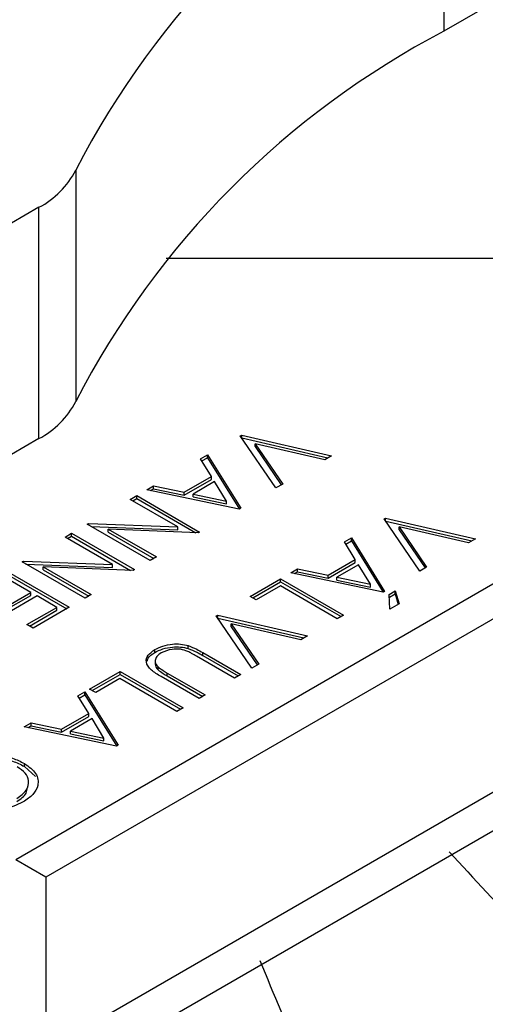
# Model space of a CAD drawing. Extents: x 0.8 to 30.3, y 3.5 to 20.5.
# Drawn here: x 3.1 to 3.2, y 9.9 to 10 of the extents above; entities that cross this region are included whole.
import ezdxf

# ---------------------------------------------------------------- set-up
doc = ezdxf.new("R2010")
doc.units = 0
doc.header["$MEASUREMENT"] = 0
doc.layers.get('0').update_dxf_attribs({"linetype": 'CONTINUOUS'})

msp = doc.modelspace()

# ---------------------------------------------------------------- linework, layer by layer
at = {"color": 7, "linetype": 'Continuous'}
for p, q in [((3.673813914782543, 10.33140905482903), (3.1727146210283, 10.04213059000996)), ((3.1727146210283, 10.07427786606845), (3.1727146210283, 10.04213059000996)), ((3.121525705252358, 10.02281209878245), (3.121525705252358, 9.99066482272396)), ((3.116406813674764, 10.01766552205385), (3.012641235523474, 9.957762928849661)), ((3.116406813674764, 9.98551824599536), (3.116406813674764, 10.01766552205385)), ((3.207737942284771, 10.01055960468324), (3.134120084509846, 10.01055960468324)), ((3.144415773820861, 9.985908444195806), (3.14460607830804, 9.98601830463781)), ((3.149358682474706, 9.97866054608784), (3.144415773820861, 9.985908444195806)), ((3.14460607830804, 9.98601830463781), (3.15710858231445, 9.983134468035217)), ((3.14460607830804, 9.985629396446969), (3.14460607830804, 9.98601830463781)), ((3.116406813674764, 9.98551824599536), (3.012641235523474, 9.925615652791167)), ((3.14462174781863, 9.985606419891237), (3.156603264909711, 9.982842754506759)), ((3.146496603147784, 9.98481706743643), (3.150310204910604, 9.979209848297856)), ((3.156157059878553, 9.982585165825201), (3.146496603147784, 9.98481706743643)), ((3.146496603147784, 9.984408797030486), (3.146496603147784, 9.98481706743643)), ((3.146496603147784, 9.984408797030486), (3.150110816041232, 9.979094743553643)), ((3.138878495716666, 9.982711841587852), (3.139855058216666, 9.983275599119187)), ((3.139855058216666, 9.983275599119187), (3.144469942030768, 9.97583833630198)), ((3.139855058216666, 9.982867328713246), (3.139855058216666, 9.983275599119187)), ((3.15710858231445, 9.983134468035217), (3.156157059878553, 9.982585165825201)), ((3.209235837265773, 9.982434794398765), (3.113191805962876, 9.92698975530844)), ((3.14039091558846, 9.980260219092619), (3.138878495716666, 9.982711841587852)), ((3.139064218288848, 9.982410786540687), (3.139855058216666, 9.982867328713246)), ((3.139855058216666, 9.982867328713246), (3.144283420905806, 9.975730659948495)), ((3.136619881934614, 9.978083247702392), (3.14039091558846, 9.980260219092619)), ((3.14039091558846, 9.979851948686676), (3.14039091558846, 9.980260219092619)), ((3.213411664713725, 9.980024140525272), (3.117367633410828, 9.924579101434949)), ((3.131426572639743, 9.978409937964138), (3.132365575043589, 9.978952012513497)), ((3.132365575043589, 9.978952012513497), (3.136619881934614, 9.978083247702392)), ((3.132365575043589, 9.978543742107554), (3.132365575043589, 9.978952012513497)), ((3.136619881934614, 9.977674977296449), (3.14039091558846, 9.979851948686676)), ((3.140841636742307, 9.979546126219594), (3.13784934908205, 9.977818715322304)), ((3.142506801005127, 9.976847317729852), (3.140841636742307, 9.979546126219594)), ((3.150310204910604, 9.979209848297856), (3.149358682474706, 9.97866054608784)), ((3.12910439034889, 9.977069370662408), (3.130008336662992, 9.977591207761924)), ((3.130008336662992, 9.977591207761924), (3.138757335060427, 9.972540518494027)), ((3.130008336662992, 9.97718293735598), (3.130008336662992, 9.977591207761924)), ((3.144254597479486, 9.97571402053866), (3.131426572639743, 9.978409937964138)), ((3.131945046716345, 9.978300976271655), (3.132365575043589, 9.978543742107554)), ((3.132365575043589, 9.978543742107554), (3.136619881934614, 9.977674977296449)), ((3.136619881934614, 9.977674977296449), (3.136619881934614, 9.978083247702392)), ((3.13784934908205, 9.977818715322304), (3.142506801005127, 9.976847317729852)), ((3.13784934908205, 9.97741044491636), (3.13784934908205, 9.977818715322304)), ((3.135717471278376, 9.973251720302786), (3.12910439034889, 9.977069370662408)), ((3.129458001206522, 9.976865235459435), (3.130008336662992, 9.97718293735598)), ((3.130008336662992, 9.97718293735598), (3.13821559132555, 9.972444990089327)), ((3.13784934908205, 9.97741044491636), (3.142506801005127, 9.97643904732391)), ((3.142506801005127, 9.97643904732391), (3.142506801005127, 9.976847317729852)), ((3.144469942030768, 9.97583833630198), (3.144254597479486, 9.97571402053866)), ((3.123139847079659, 9.973626113124876), (3.123337663586069, 9.973740310163274)), ((3.131888845477094, 9.968575423856983), (3.123139847079659, 9.973626113124876)), ((3.123337663586069, 9.973740310163274), (3.135717471278376, 9.973251720302786)), ((3.123337663586069, 9.973511916086478), (3.123337663586069, 9.973740310163274)), ((3.164424054738142, 9.974357909482302), (3.164614359225322, 9.974467769924306)), ((3.169366963391989, 9.967110011374338), (3.164424054738142, 9.974357909482302)), ((3.164614359225322, 9.974467769924306), (3.177116863231732, 9.971583933321716)), ((3.164614359225322, 9.974078861733465), (3.164614359225322, 9.974467769924306)), ((3.164630028735911, 9.974055885177737), (3.176611545826992, 9.971292219793257)), ((3.120038918795216, 9.971835985330209), (3.120942865109318, 9.972357822429727)), ((3.120942865109318, 9.972357822429727), (3.129691863506754, 9.96730713316183)), ((3.120942865109318, 9.971949552023784), (3.120942865109318, 9.972357822429727)), ((3.123672117460339, 9.973318839974604), (3.135717471278376, 9.972843449896843)), ((3.126054510541197, 9.972940930894488), (3.132752727688633, 9.969074132442392)), ((3.138567030573248, 9.972430658052023), (3.126054510541197, 9.972940930894488)), ((3.126054510541197, 9.972532660488545), (3.126054510541197, 9.972940930894488)), ((3.126054510541197, 9.972532660488545), (3.132399116831, 9.968869997239421)), ((3.135717471278376, 9.972843449896843), (3.135717471278376, 9.973251720302786)), ((3.138757335060427, 9.972540518494027), (3.138567030573248, 9.972430658052023)), ((3.166504884065065, 9.973266532722926), (3.170318485827886, 9.967659313584356)), ((3.176165340795834, 9.971034631111698), (3.166504884065065, 9.973266532722926)), ((3.166504884065065, 9.972858262316983), (3.166504884065065, 9.973266532722926)), ((3.166504884065065, 9.972858262316983), (3.170119096958513, 9.96754420884014)), ((3.126651999724703, 9.968018334970589), (3.120038918795216, 9.971835985330209)), ((3.120392529652849, 9.971631850127238), (3.120942865109318, 9.971949552023784)), ((3.120942865109318, 9.971949552023784), (3.129150119771876, 9.96721160475713)), ((3.158886776633947, 9.97116130687435), (3.159863339133947, 9.971725064405684)), ((3.160399196505742, 9.968709684379116), (3.158886776633947, 9.97116130687435)), ((3.15907249920613, 9.970860251827187), (3.159863339133947, 9.971316793999742)), ((3.159863339133947, 9.971725064405684), (3.16447822294805, 9.964287801588476)), ((3.159863339133947, 9.971316793999742), (3.159863339133947, 9.971725064405684)), ((3.159863339133947, 9.971316793999742), (3.164291701823088, 9.964180125234991)), ((3.177116863231732, 9.971583933321716), (3.176165340795834, 9.971034631111698)), ((3.114074375525985, 9.96839272779268), (3.114272192032395, 9.968506924831077)), ((3.122823373923421, 9.963342038524786), (3.114074375525985, 9.96839272779268)), ((3.114272192032395, 9.968506924831077), (3.126651999724703, 9.968018334970589)), ((3.114272192032395, 9.968278530754281), (3.114272192032395, 9.968506924831077)), ((3.114606645906665, 9.968085454642408), (3.126651999724703, 9.967610064564646)), ((3.126651999724703, 9.967610064564646), (3.126651999724703, 9.968018334970589)), ((3.132752727688633, 9.969074132442392), (3.131888845477094, 9.968575423856983)), ((3.156628162851896, 9.966532712988888), (3.160399196505742, 9.968709684379116)), ((3.156628162851896, 9.966124442582947), (3.160399196505742, 9.968301413973172)), ((3.160849917659588, 9.967995591506094), (3.157857629999332, 9.966268180608802)), ((3.160399196505742, 9.968301413973172), (3.160399196505742, 9.968709684379116)), ((3.162515081922408, 9.96529678301635), (3.160849917659588, 9.967995591506094)), ((3.111877393555645, 9.96712443709753), (3.120626391953081, 9.962073747829633)), ((3.111877393555645, 9.966716166691587), (3.120272781095447, 9.96186961262666)), ((3.116989038987524, 9.967707545562291), (3.123687256134959, 9.963840747110195)), ((3.129501559019574, 9.967197272719826), (3.116989038987524, 9.967707545562291)), ((3.116989038987524, 9.967299275156348), (3.116989038987524, 9.967707545562291)), ((3.116989038987524, 9.967299275156348), (3.123333645277326, 9.963636611907225)), ((3.129691863506754, 9.96730713316183), (3.129501559019574, 9.967197272719826)), ((3.151434853557024, 9.966859403250638), (3.15237385596087, 9.967401477799998)), ((3.164262878396768, 9.964163485825157), (3.151434853557024, 9.966859403250638)), ((3.151953327633628, 9.966750441558151), (3.15237385596087, 9.966993207394054)), ((3.15237385596087, 9.967401477799998), (3.156628162851896, 9.966532712988888)), ((3.15237385596087, 9.966993207394054), (3.15237385596087, 9.967401477799998)), ((3.15237385596087, 9.966993207394054), (3.156628162851896, 9.966124442582947)), ((3.156628162851896, 9.966124442582947), (3.156628162851896, 9.966532712988888)), ((3.170318485827886, 9.967659313584356), (3.169366963391989, 9.967110011374338)), ((3.115297866312055, 9.964140858777856), (3.111864873523593, 9.966122683330314)), ((3.14578234274053, 9.963596278213844), (3.150024129599504, 9.966045009644816)), ((3.146135953598162, 9.963392143010873), (3.150024129599504, 9.965636739238874)), ((3.150024129599504, 9.966045009644816), (3.15877312799694, 9.960994320376921)), ((3.150024129599504, 9.965636739238874), (3.150024129599504, 9.966045009644816)), ((3.150024129599504, 9.965636739238874), (3.158419517139307, 9.960790185173948)), ((3.157857629999332, 9.965859910202859), (3.157857629999332, 9.966268180608802)), ((3.157857629999332, 9.966268180608802), (3.162515081922408, 9.96529678301635)), ((3.157857629999332, 9.965859910202859), (3.162515081922408, 9.964888512610408)), ((3.162515081922408, 9.964888512610408), (3.162515081922408, 9.96529678301635)), ((3.111196303812055, 9.961773077146256), (3.115297866312055, 9.964140858777856)), ((3.115297866312055, 9.963732588371913), (3.115297866312055, 9.964140858777856)), ((3.123687256134959, 9.963840747110195), (3.122823373923421, 9.963342038524786)), ((3.14998656950335, 9.965049038006127), (3.146626192900786, 9.963109133885485)), ((3.15789171774053, 9.960485493066589), (3.14998656950335, 9.965049038006127)), ((3.16447822294805, 9.964287801588476), (3.164262878396768, 9.964163485825157)), ((3.165131768621127, 9.963872933866702), (3.165953082723691, 9.964347068405873)), ((3.165209392819844, 9.961804377386345), (3.165131768621127, 9.963872933866702)), ((3.165146764430411, 9.96347332035719), (3.165953082723691, 9.96393879799993)), ((3.165953082723691, 9.964347068405873), (3.166486436089075, 9.962541598773473)), ((3.165953082723691, 9.96393879799993), (3.165953082723691, 9.964347068405873)), ((3.165953082723691, 9.96393879799993), (3.16638340036722, 9.962482117517341)), ((3.111549914669687, 9.961568941943284), (3.115297866312055, 9.963732588371913)), ((3.116154236504363, 9.963646486788841), (3.112052674004363, 9.961278705157241)), ((3.118888611504363, 9.962067965701108), (3.116154236504363, 9.963646486788841)), ((3.146626192900786, 9.963109133885485), (3.14578234274053, 9.963596278213844)), ((3.166486436089075, 9.962541598773473), (3.165209392819844, 9.961804377386345)), ((3.114749488908209, 9.95967850108753), (3.118888611504363, 9.962067965701108)), ((3.115103099765842, 9.95947436588456), (3.118888611504363, 9.961659695295165)), ((3.120626391953081, 9.962073747829633), (3.115613371119747, 9.959179792502121)), ((3.118888611504363, 9.961659695295165), (3.118888611504363, 9.962067965701108)), ((3.115613371119747, 9.959179792502121), (3.114749488908209, 9.95967850108753)), ((3.141080465487432, 9.960881942251897), (3.141270769974612, 9.9609918026939)), ((3.146023374141279, 9.95363404414393), (3.141080465487432, 9.960881942251897)), ((3.141270769974612, 9.9609918026939), (3.153773273981022, 9.958107966091308)), ((3.141270769974612, 9.960602894503058), (3.141270769974612, 9.9609918026939)), ((3.141286439485201, 9.960579917947328), (3.153267956576282, 9.95781625256285)), ((3.143161294814356, 9.95979056549252), (3.146974896577176, 9.954183346353947)), ((3.152821751545125, 9.957558663881292), (3.143161294814356, 9.95979056549252)), ((3.143161294814356, 9.959382295086577), (3.143161294814356, 9.95979056549252)), ((3.15877312799694, 9.960994320376921), (3.15789171774053, 9.960485493066589)), ((3.143161294814356, 9.959382295086577), (3.146775507707803, 9.954068241609734)), ((3.153773273981022, 9.958107966091308), (3.152821751545125, 9.957558663881292)), ((3.213411664713725, 9.9559136834814), (3.117367633410828, 9.90046864439108)), ((3.132510835620417, 9.95578094348177), (3.132510835620417, 9.956189213887713)), ((3.137178303569135, 9.956347592077366), (3.137178303569135, 9.956755862483309)), ((3.13918401270375, 9.955783019358726), (3.144464962222981, 9.95273439209313)), ((3.13918401270375, 9.955374748952783), (3.13918401270375, 9.955783019358726)), ((3.132575814889734, 9.954675312244504), (3.132575814889734, 9.954164974237075)), ((3.143591063985801, 9.952229901379193), (3.138310114466571, 9.95527852864479)), ((3.13918401270375, 9.955374748952783), (3.144111351365348, 9.952530256890158)), ((3.146974896577176, 9.954183346353947), (3.146023374141279, 9.95363404414393)), ((3.123458619039608, 9.950709066833308), (3.127700405898583, 9.95315779826428)), ((3.127700405898583, 9.95315779826428), (3.136449404296019, 9.948107108996386)), ((3.127700405898583, 9.952749527858337), (3.127700405898583, 9.95315779826428)), ((3.132984092831955, 9.95337702354688), (3.132984092831955, 9.953785293952821)), ((3.134266144114007, 9.952943994252216), (3.139547093633237, 9.94989536698662)), ((3.134266144114007, 9.952535723846273), (3.134266144114007, 9.952943994252216)), ((3.123812229897241, 9.950504931630338), (3.127700405898583, 9.952749527858337)), ((3.127662845802429, 9.952161826625591), (3.124302469199864, 9.950221922504952)), ((3.135567994039608, 9.947598281686053), (3.127662845802429, 9.952161826625591)), ((3.127700405898583, 9.952749527858337), (3.136095793438386, 9.947902973793415)), ((3.138673195396058, 9.949390876272684), (3.133392245876827, 9.952439503538278)), ((3.134266144114007, 9.952535723846273), (3.139193482775605, 9.94969123178365)), ((3.144464962222981, 9.95273439209313), (3.143591063985801, 9.952229901379193)), ((3.121831661658306, 9.949769844328996), (3.122808224158306, 9.95033360186033)), ((3.122808224158306, 9.95033360186033), (3.127423107972409, 9.942896339043122)), ((3.122808224158306, 9.949925331454386), (3.122808224158306, 9.95033360186033)), ((3.124302469199864, 9.950221922504952), (3.123458619039608, 9.950709066833308)), ((3.11410546939715, 9.893258489958491), (3.210149500700048, 9.948703529048812)), ((3.1233440815301, 9.947318221833761), (3.121831661658306, 9.949769844328996)), ((3.122017384230488, 9.949468789281832), (3.122808224158306, 9.949925331454386)), ((3.122808224158306, 9.949925331454386), (3.127236586847447, 9.942788662689637)), ((3.139547093633237, 9.94989536698662), (3.138673195396058, 9.949390876272684)), ((3.136449404296019, 9.948107108996386), (3.135567994039608, 9.947598281686053)), ((3.114379738581383, 9.945467940705282), (3.115318740985229, 9.946010015254641)), ((3.115318740985229, 9.946010015254641), (3.119573047876254, 9.945141250443534)), ((3.115318740985229, 9.945601744848698), (3.115318740985229, 9.946010015254641)), ((3.119573047876254, 9.945141250443534), (3.1233440815301, 9.947318221833761)), ((3.119573047876254, 9.94473298003759), (3.1233440815301, 9.946909951427818)), ((3.123794802683947, 9.94660412896074), (3.12080251502369, 9.944876718063448)), ((3.1233440815301, 9.946909951427818), (3.1233440815301, 9.947318221833761)), ((3.125459966946767, 9.943905320470996), (3.123794802683947, 9.94660412896074)), ((3.127207763421126, 9.942772023279801), (3.114379738581383, 9.945467940705282)), ((3.114898212657986, 9.945358979012797), (3.115318740985229, 9.945601744848698)), ((3.115318740985229, 9.945601744848698), (3.119573047876254, 9.94473298003759)), ((3.119573047876254, 9.94473298003759), (3.119573047876254, 9.945141250443534)), ((3.12080251502369, 9.944876718063448), (3.125459966946767, 9.943905320470996)), ((3.12080251502369, 9.944468447657504), (3.12080251502369, 9.944876718063448)), ((3.12080251502369, 9.944468447657504), (3.125459966946767, 9.943497050065053)), ((3.125459966946767, 9.943497050065053), (3.125459966946767, 9.943905320470996)), ((3.127423107972409, 9.942896339043122), (3.127207763421126, 9.942772023279801)), ((3.11439718715021, 9.939961232590555), (3.11439718715021, 9.940369502996498)), ((3.11439718715021, 9.939961232590555), (3.115948486235995, 9.938564854814325)), ((3.117367633410828, 9.924579101434949), (3.113191805962876, 9.92698975530844)), ((3.117367633410828, 9.924579101434949), (3.117367633410828, 9.90046864439108))]:
    msp.add_line(p, q, dxfattribs=at)
for centre, radius, start, end in [((3.22845081908191, 9.96765183118066), 0.1203147334675364, 117.5972374738252, 152.7118060914038), ((3.228450819081918, 9.935504555122156), 0.1203147334675481, 117.5972374738266, 152.7118060914011), ((3.110833193869406, 10.02832812554263), 0.01203147334674854, 297.5972374738215, 332.7118060914171), ((3.110833193869402, 9.996180849484139), 0.01203147334675353, 297.5972374738305, 332.7118060914109)]:
    msp.add_arc(centre, radius, start, end, dxfattribs=at)
for points, knots in [([(3.132510835620417, 9.956189213887713), (3.132872148811145, 9.956372004258927), (3.133594078901603, 9.95673723274383), (3.134880846842889, 9.956987638688004), (3.13613196988256, 9.95700741426362), (3.136829567530145, 9.956839703013909), (3.137178303569135, 9.956755862483309)], [0, 0, 0, 0, 0.2802864141233293, 0.5600326849236671, 0.7800559401599023, 1, 1, 1, 1]), ([(3.133392245876827, 9.952439503538278), (3.132904870081315, 9.952728811272548), (3.131935917714062, 9.953303984304458), (3.131208155492529, 9.954382862454558), (3.131462955478982, 9.955449498929864), (3.132161500491634, 9.955942612764316), (3.132510835620417, 9.956189213887713)], [0, 0, 0, 0, 0.2816195555702794, 0.5598881551920042, 0.7799046228946221, 0.9999999999999999, 0.9999999999999999, 0.9999999999999999, 0.9999999999999999]), ([(3.131487600934068, 9.954579315660482), (3.13150883247253, 9.954723435931431), (3.131576906613115, 9.9551855250826), (3.132130145532363, 9.955538237793183), (3.132510835620417, 9.95578094348177)], [0, 0, 0, 0, 0.3118884539593788, 1, 1, 1, 1]), ([(3.132510835620417, 9.95578094348177), (3.132872148811145, 9.955963733852984), (3.133594078901603, 9.956328962337887), (3.134880846842889, 9.95657936828206), (3.13613196988256, 9.956599143857677), (3.136829567530145, 9.956431432607966), (3.137178303569135, 9.956347592077366)], [0, 0, 0, 0, 0.2802864141233293, 0.5600326849236671, 0.7800559401599023, 1, 1, 1, 1]), ([(3.133392245876827, 9.955735316798382), (3.133176303179575, 9.955580367291612), (3.132744512582692, 9.955270536300025), (3.132530074839323, 9.954717348224623), (3.132624156369195, 9.954204763941524), (3.132864066371353, 9.95392517280168), (3.132984092831955, 9.953785293952821)], [0, 0, 0, 0, 0.2797504627294869, 0.5593781165894243, 0.7795578147892211, 1, 1, 1, 1]), ([(3.137103183376827, 9.955934800232548), (3.136778958967943, 9.956057434683933), (3.136132016298388, 9.956302133902083), (3.134688774383668, 9.95627490376848), (3.133883894748172, 9.955939930367187), (3.133392245876827, 9.955735316798382)], [0, 0, 0, 0, 0.2810829119859684, 0.5608600847565732, 1, 1, 1, 1]), ([(3.138310114466571, 9.95527852864479), (3.138091676090474, 9.955405312543926), (3.137701689996224, 9.955631664517977), (3.137286026230792, 9.955842192736833), (3.137103183376827, 9.955934800232548)], [0, 0, 0, 0, 0.5601183716987618, 1, 1, 1, 1]), ([(3.137178303569135, 9.956755862483309), (3.137578321422303, 9.956592023095832), (3.13829328885505, 9.956299186600361), (3.138911628522975, 9.955940863780947), (3.139184012703751, 9.955783019358726)], [0, 0, 0, 0, 0.5594910129415372, 1, 1, 1, 1]), ([(3.137178303569135, 9.956347592077366), (3.137578321422303, 9.956183752689888), (3.13829328885505, 9.955890916194418), (3.138911628522975, 9.955532593375004), (3.139184012703751, 9.955374748952783)], [0, 0, 0, 0, 0.5594910129415372, 1, 1, 1, 1]), ([(3.132587171926962, 9.954216766523544), (3.132599143169851, 9.954077201201418), (3.1326245501886, 9.953780996472384), (3.132859726539132, 9.953516758335155), (3.132984092831955, 9.95337702354688)], [0, 0, 0, 0, 0.4711785749633339, 1, 1, 1, 1]), ([(3.132984092831955, 9.953785293952821), (3.133206720988773, 9.953619888437107), (3.133604554079405, 9.953324311325638), (3.134063864625945, 9.953060275240274), (3.134266144114007, 9.952943994252216)], [0, 0, 0, 0, 0.5596019085892391, 1, 1, 1, 1]), ([(3.132984092831955, 9.95337702354688), (3.133206720988773, 9.953211618031164), (3.133604554079405, 9.952916040919696), (3.134063864625945, 9.95265200483433), (3.134266144114007, 9.952535723846273)], [0, 0, 0, 0, 0.5596019085892391, 1, 1, 1, 1]), ([(3.110170424329697, 9.941525928701799), (3.111061582040939, 9.941429726530114), (3.112655635085583, 9.941257645468887), (3.113864250132206, 9.940641285856403), (3.11439718715021, 9.940369502996498)], [0, 0, 0, 0, 0.5590514783909993, 1, 1, 1, 1]), ([(3.110170424329697, 9.941117658295855), (3.111061582040939, 9.941021456124172), (3.112655635085583, 9.940849375062944), (3.113864250132206, 9.94023301545046), (3.11439718715021, 9.939961232590555)], [0, 0, 0, 0, 0.5590514783909993, 1, 1, 1, 1]), ([(3.113345504457902, 9.93551251503424), (3.113836975370749, 9.935872899374628), (3.11481964544676, 9.936593468787597), (3.115117541746208, 9.937898848738918), (3.114602235971262, 9.93905627863858), (3.113799605287423, 9.939606906568962), (3.113398088592517, 9.939882358668141)], [0, 0, 0, 0, 0.2797589041503351, 0.5593631208273022, 0.7795710194721519, 1, 1, 1, 1]), ([(3.11439718715021, 9.940369502996498), (3.115003621317062, 9.939926909323914), (3.116216738685905, 9.9390415402255), (3.116412827416324, 9.93742465093463), (3.115718376619127, 9.93602377215768), (3.114720954497332, 9.935355430549308), (3.114221906701492, 9.935021034109488)], [0, 0, 0, 0, 0.2794927529396894, 0.5591002809373965, 0.7794012904099396, 1, 1, 1, 1]), ([(3.113345504457902, 9.935104244628297), (3.113874566333015, 9.935460424639091), (3.114690337928947, 9.936009626064314), (3.114780705286301, 9.936717317270896), (3.114812465646587, 9.936966041238826)], [0, 0, 0, 0, 0.6485416723897254, 1, 1, 1, 1]), ([(3.114221906701491, 9.935021034109488), (3.11328386871513, 9.93458775395931), (3.111607225181598, 9.933813311588567), (3.10948168186875, 9.933855945687771), (3.108545324169441, 9.93387472712911)], [0, 0, 0, 0, 0.5594737149555927, 1, 1, 1, 1]), ([(3.173445537992192, 9.928095177282088), (3.180367356908941, 9.920621858860818), (3.194210361010937, 9.90567590624266), (3.213777988034469, 9.882322234135557), (3.232340478616786, 9.858271370175853), (3.243801804284717, 9.841719666357363), (3.249532735197262, 9.833443427306406)], [0, 0, 0, 0, 0.2487615832012894, 0.4975003908787699, 0.7487384420537397, 1, 1, 1, 1]), ([(3.160216159896382, 9.885341233022992), (3.157772263111353, 9.88986327636532), (3.152867329516623, 9.89893907794683), (3.149092509986059, 9.908264222261101), (3.147198504769622, 9.912943087523999)], [0, 0, 0, 0, 0.4982527770926024, 1, 1, 1, 1])]:
    msp.add_open_spline(points, degree=3, knots=knots, dxfattribs=at)

doc.saveas('drawing.dxf')
